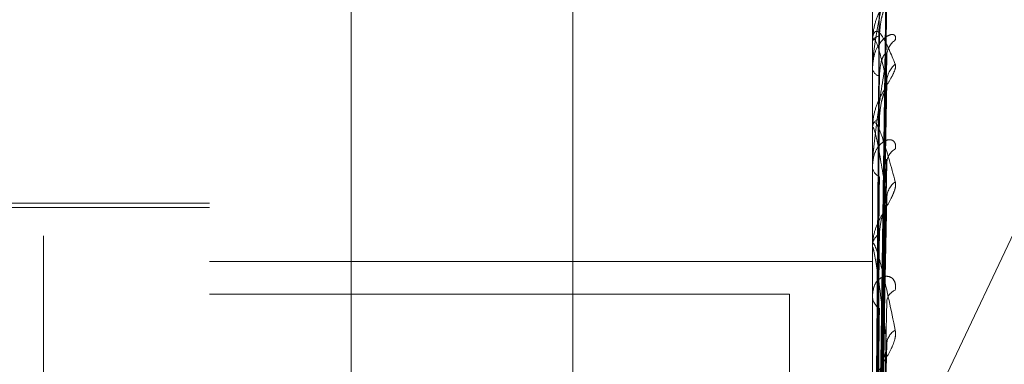
# Model space of a CAD drawing. Units: inches. Extents: x 0 to 23.4, y 0 to 16.5.
# Drawn here: x 12.2 to 12.2, y 8 to 8 of the extents above; entities that cross this region are included whole.
import ezdxf

# ---------------------------------------------------------------- set-up
doc = ezdxf.new("R2010")
doc.units = ezdxf.units.IN
doc.header["$MEASUREMENT"] = 0
doc.linetypes.add('HIDDEN', pattern=[0.07500000000000001, 0.05, -0.025])

msp = doc.modelspace()

# ---------------------------------------------------------------- linework, layer by layer
at = {"color": 7, "linetype": 'HIDDEN', "lineweight": 0}
for p, q in [((12.1969027292, 5.9828651356), (12.1969027292, 9.9071940678)), ((12.1837419811, 8.0687604505), (12.1837419811, 7.8797294856)), ((12.2163729418, 7.8759159166), (12.2163729418, 8.0649468815)), ((12.1753180835, 7.8749625244), (12.1753180835, 8.0639934893)), ((12.2146881622, 8.0639934893), (12.2146881622, 7.8749625244)), ((12.1654755638, 7.8923058951), (12.1654755638, 8.0424705466)), ((12.2133019325, 7.9718484243), (12.2325777292, 8.0125335469)), ((12.2186251701, 7.8785926032), (12.2186251701, 8.0110214714)), ((12.2188212034, 7.879037732), (12.2188212034, 8.0114666002)), ((12.2150415583, 7.9744735891), (12.2155242776, 8.0092465344)), ((12.2150413574, 7.974354423), (12.2155239117, 8.0088537112)), ((12.2150417613, 7.9735278315), (12.2155246479, 8.0073176353)), ((12.2146937803, 8.0067290688), (12.2146937803, 8.0038394571)), ((12.2150411435, 7.9731746253), (12.2155235226, 8.0061533437)), ((12.2146881622, 8.003771082), (12.2146881622, 8.0038254077)), ((12.2146937803, 8.0037270085), (12.2146937803, 7.9987654246)), ((12.2150419824, 7.9715512602), (12.2155250518, 8.0031366607)), ((12.2146881622, 8.0022738314), (12.2146881622, 8.0022095762)), ((12.215040897, 7.9709767284), (12.2155230749, 8.0012429135)), ((12.2146881622, 7.9986696269), (12.2146881622, 7.9987513751)), ((12.2146937803, 7.998603471), (12.2146937803, 7.9917497472)), ((12.2146881622, 7.9964916431), (12.2146881622, 7.9964008971)), ((12.2150422434, 7.9686151207), (12.2155255301, 7.9968545332)), ((12.1753180835, 7.9942422001), (12.1556330441, 7.9942422001)), ((12.2150405859, 7.9678399135), (12.2155225107, 7.9942996238)), ((12.1753180835, 7.9939961371), (12.1467747764, 7.9939961371)), ((12.2146881622, 7.9916294815), (12.2146881622, 7.9917356977)), ((12.2146937803, 7.9915436342), (12.2146937803, 7.9729687288)), ((12.1753180835, 7.9907915423), (12.2146881622, 7.9907915423)), ((12.2097669024, 7.988845834), (12.1753180835, 7.988845834)), ((12.2097669024, 7.988845834), (12.2097669024, 7.9805215149)), ((12.2146881622, 7.9888494825), (12.2146881622, 7.9887355255)), ((12.2150401448, 7.9638769825), (12.2155217119, 7.9855738148))]:
    msp.add_line(p, q, dxfattribs=at)
for centre, radius, start, end in [((12.21517157, 8.0036658427), 0.0005090619361831, 97.5468531864, 161.7327935588), ((12.2148658097, 8.0037713319), 0.0001776475937609, 180.0805976556, 194.4480542304), ((12.2166971878, 8.0029757678), 0.0011543362158173, 124.2787366612, 178.8579047024), ((12.2168968123, 8.0014356421), 0.0013540856329212, 128.8702834327, 178.6893775779), ((12.2152308351, 8.0023333365), 0.0005566062165877, 192.84698653, 256.903361765), ((12.2153341563, 7.9986631744), 0.0006519875317481, 110.6045595722, 172.2252033518), ((12.2150821174, 7.9986697657), 0.0003939551551111, 180.0201800366, 189.6878182708), ((12.2165004029, 7.9966088302), 0.0009582661296131, 118.2359832326, 177.4564031469), ((12.215412277, 7.9964717838), 0.0007275762038532, 185.5911192073, 244.9931690402), ((12.2167410544, 7.9945330406), 0.0011990752858327, 125.3653871582, 177.5435717045), ((12.2155355421, 7.9916844186), 0.0008489299888856, 120.4973467972, 176.5369720472), ((12.2153481018, 7.9916295622), 0.0006599395231025, 180.0070021822, 187.4814824984), ((12.2163019094, 7.9883631349), 0.0007625317131866, 109.5261370047, 174.3509626328), ((12.2156213264, 7.9887763798), 0.0009340580584834, 182.5068343659, 236.4209734901), ((12.216552174, 7.9858299721), 0.0010123579610907, 119.9315249528, 175.3972488863)]:
    msp.add_arc(centre, radius, start, end, dxfattribs=at)
for points, knots in [([(12.21504380030305, 7.974452182530279), (12.21505748457801, 7.975434448881285), (12.21512590604792, 7.980345787462952), (12.21529035984246, 7.991945322022795), (12.21544541628733, 8.002565301154199), (12.21554308091206, 8.009254454110508)], [0, 0, 0, 0, 0.0846963374235804, 0.4234822757477592, 0.9999999999999999, 0.9999999999999999, 0.9999999999999999, 0.9999999999999999]), ([(12.21504380030305, 7.974386436196866), (12.21505748457801, 7.975362491121535), (12.21512590604792, 7.980242772528356), (12.21529035984246, 7.991762621911545), (12.21544541628733, 8.002299688176487), (12.21554308091206, 8.00893661722172)], [0, 0, 0, 0, 0.0846963374235529, 0.423482275747789, 1, 1, 1, 1]), ([(12.21604704321669, 8.00739215761736), (12.21605802158859, 8.0073438603345), (12.2160704139016, 8.007289342683627), (12.21600143182225, 8.007112311997519), (12.21591955472439, 8.00696875409518), (12.21572418454386, 8.006661540332239), (12.21544144612209, 8.006237786760614), (12.21505537374102, 8.00553073851157), (12.21475056383801, 8.004698044867292), (12.21470923056121, 8.004120031593045), (12.21468816223411, 8.003825407656256)], [0, 0, 0, 0, 0.1194461009605118, 0.1348299623652648, 0.2536738278695814, 0.2817546550333194, 0.4371652095507161, 0.6109336935291104, 0.8016857882134781, 1, 1, 1, 1]), ([(12.21554308091206, 8.007251037496944), (12.21538949885701, 8.006610229277632), (12.2151318215965, 8.005535092560573), (12.21485254901952, 8.00392322710068), (12.21472651153333, 8.002871759655578), (12.21470195488449, 8.002557083047126), (12.21469486975467, 8.002418835277789), (12.21469411472441, 8.002354052707856), (12.21469378029795, 8.002325358486999)], [0, 0, 0, 0, 0.5273188798741899, 0.8847263069755408, 0.959036259595771, 0.9800473728108808, 0.9911623590751133, 1, 1, 1, 1]), ([(12.21486883185423, 7.974512624816052), (12.21487567570112, 7.975495645139793), (12.21490989494317, 7.980410747847449), (12.21498769278466, 7.991390244047521), (12.21506052760388, 8.001387614090262), (12.21510471139899, 8.007452319877379)], [0, 0, 0, 0, 0.0895371415802347, 0.4476858070867167, 1, 1, 1, 1]), ([(12.21486883185423, 7.974288260118973), (12.21487567570112, 7.97526274123658), (12.21490989494317, 7.980135147904105), (12.21498769278466, 7.991016997171117), (12.21506052760388, 8.000921599013857), (12.21510471139899, 8.006930028816688)], [0, 0, 0, 0, 0.0895371415802272, 0.447685807086724, 1, 1, 1, 1]), ([(12.21504380030305, 7.973454520132691), (12.21505748457801, 7.974407496244837), (12.21512590604792, 7.979172383428638), (12.21529035984246, 7.990432365763853), (12.21544541628733, 8.00075142404582), (12.21554308091206, 8.007251037496944)], [0, 0, 0, 0, 0.0846963374236243, 0.4234822757477873, 0.9999999999999999, 0.9999999999999999, 0.9999999999999999, 0.9999999999999999]), ([(12.21504380030305, 7.97325965737624), (12.21505748457801, 7.974194223706511), (12.21512590604792, 7.978867061852993), (12.21529035984245, 7.989890868688144), (12.21544541628733, 7.999964185057753), (12.21554308091206, 8.006309014283863)], [0, 0, 0, 0, 0.0846963374235103, 0.4234822757477229, 1, 1, 1, 1]), ([(12.21510471139905, 8.004170495040027), (12.21512895676305, 8.004520825672836), (12.21516196766428, 8.004997812939989), (12.21533414401875, 8.005607216104703), (12.21544012862814, 8.005918353129312), (12.21550994856308, 8.006103724490515), (12.21552030462057, 8.00614927378629), (12.21552125579313, 8.006153457351314)], [0, 0, 0, 0, 0.5027097265062401, 0.6844566708139871, 0.8677661299652697, 0.9878547190592586, 0.9999999999999999, 0.9999999999999999, 0.9999999999999999, 0.9999999999999999]), ([(12.21486883185423, 7.97367139624044), (12.21487567570112, 7.97462742685458), (12.21490989494317, 7.979407580984333), (12.21498769278466, 7.990087896517998), (12.21506052760388, 7.999816703759502), (12.21510471139899, 8.005718491262318)], [0, 0, 0, 0, 0.0895371415801716, 0.4476858070867276, 1, 1, 1, 1]), ([(12.21468816223411, 8.003771082046395), (12.21468866167505, 8.003813826307473), (12.21468974033409, 8.003906142495834), (12.21470023509661, 8.004048796583486), (12.21473673088088, 8.00427821730814), (12.21493230221033, 8.004590818552675), (12.21538728516656, 8.00408853689152), (12.21580160241215, 8.00308461339331), (12.21604704321669, 8.002489890886082)], [0, 0, 0, 0, 0.0132216410976321, 0.0285552137117721, 0.0542426430602907, 0.1337588501402168, 0.486840272761044, 1, 1, 1, 1]), ([(12.21604704321669, 8.003929604367467), (12.21605802158859, 8.004019579007393), (12.2160704139016, 8.00412114178104), (12.21600143182224, 8.00423081809402), (12.21591955472438, 8.004263598735655), (12.21572418454386, 8.004244452386999), (12.21544144612209, 8.004108944540775), (12.21505537374102, 8.003679213653596), (12.214750563838, 8.003028203710887), (12.21470923056121, 8.002485965119083), (12.21468816223411, 8.002209576192197)], [0, 0, 0, 0, 0.1194461009601012, 0.1348299623656682, 0.2536738278695547, 0.2817546550327704, 0.4371652095512437, 0.6109336935289315, 0.8016857882132858, 1, 1, 1, 1]), ([(12.21554308091206, 8.001466613713264), (12.21538949885701, 8.002131613647267), (12.2151318215965, 8.003247338796138), (12.21485254901952, 8.003998643187833), (12.21472651153333, 8.004005489111192), (12.21470195488449, 8.003894231039899), (12.21469486975467, 8.003813472955617), (12.21469411472441, 8.003753550160006), (12.21469378029795, 8.003727008484779)], [0, 0, 0, 0, 0.5273188798741059, 0.8847263069757315, 0.9590362595959686, 0.9800473728109295, 0.9911623590750507, 1, 1, 1, 1]), ([(12.21486883185423, 7.97300641127393), (12.21487567570112, 7.973937132898827), (12.21490989494317, 7.978590742054329), (12.21498769278466, 7.988981646003388), (12.21506052760388, 7.99843550152934), (12.21510471139899, 8.004170495040002)], [0, 0, 0, 0, 0.0895371415802298, 0.4476858070867694, 1, 1, 1, 1]), ([(12.21554308091206, 8.002998776077304), (12.21538949885701, 8.002059986432117), (12.2151318215965, 8.000484901739512), (12.21485254901952, 7.998376198086202), (12.21472651153333, 7.997133158259768), (12.21470195488449, 7.99679222299646), (12.21469486975467, 7.996651181552271), (12.21469411472441, 7.996591145151722), (12.21469378029795, 7.996564553157323)], [0, 0, 0, 0, 0.5273188798740857, 0.8847263069756699, 0.9590362595958761, 0.9800473728110042, 0.9911623590752151, 1, 1, 1, 1]), ([(12.21504380030305, 7.971429507122532), (12.21505748457801, 7.97231874995617), (12.21512590604792, 7.976764970304494), (12.21529035984246, 7.987278435315882), (12.21544541628733, 7.996923615096061), (12.21554308091206, 8.002998776077304)], [0, 0, 0, 0, 0.0846963374235897, 0.4234822757477568, 0.9999999999999999, 0.9999999999999999, 0.9999999999999999, 0.9999999999999999]), ([(12.21510471139905, 8.001791208055081), (12.21512897844673, 8.002115195202938), (12.21516201887104, 8.002556314904659), (12.21533407976918, 8.002978743731237), (12.21544034319814, 8.003123793231179), (12.21551050044935, 8.003164899021233), (12.21552099788493, 8.003139557190673), (12.21552223963041, 8.003136559496312)], [0, 0, 0, 0, 0.5007239398257419, 0.6817529536017978, 0.8643383100272748, 0.9839525293037634, 1, 1, 1, 1]), ([(12.21552223963041, 8.003136559496312), (12.21553399285313, 8.003123805255452), (12.21555456677796, 8.003101479056168), (12.21554652757603, 8.00302959505609), (12.21554308091206, 8.002998776077385)], [0, 0, 0, 0, 0.5712678945063961, 1, 1, 1, 1]), ([(12.21604704321669, 8.002489890886082), (12.21605802158859, 8.002408205141704), (12.2160704139016, 8.002315998818084), (12.21600143182224, 8.002076951816731), (12.21591955472439, 8.00189850472568), (12.21572418454386, 8.00154111742798), (12.21544144612209, 8.001078077058382), (12.21505537374102, 8.000361322328503), (12.214750563838, 7.99955693939978), (12.21470923056121, 7.999023353565692), (12.21468816223411, 7.998751375107656)], [0, 0, 0, 0, 0.11944610095973, 0.134829962365184, 0.253673827869195, 0.2817546550323187, 0.4371652095503885, 0.6109336935288348, 0.8016857882125286, 1, 1, 1, 1]), ([(12.21486883185423, 7.971794978584659), (12.21487567570112, 7.972689466051889), (12.21490989494317, 7.977161904378924), (12.21498769278466, 7.987157024815502), (12.21506052760388, 7.996265644813903), (12.21510471139899, 8.001791208055112)], [0, 0, 0, 0, 0.0895371415801706, 0.4476858070867166, 1, 1, 1, 1]), ([(12.21504380030305, 7.971112570790768), (12.21505748457801, 7.971971870864476), (12.21512590604792, 7.97626837720505), (12.21529035984246, 7.986397712390886), (12.21544541628733, 7.995643202965798), (12.21554308091206, 8.001466613713264)], [0, 0, 0, 0, 0.0846963374235451, 0.4234822757478321, 1, 1, 1, 1]), ([(12.21510471139905, 7.99927345528794), (12.21512895027097, 7.999598140897453), (12.21516195233302, 8.000040211578865), (12.21533416325502, 8.000643686163171), (12.21544006438604, 8.00097122803489), (12.21550979162031, 8.001178060889357), (12.21552010729998, 8.001238024029215), (12.21552097342588, 8.001243058659028)], [0, 0, 0, 0, 0.5032825715717152, 0.6852366191740763, 0.8687549621255342, 0.9889803939206216, 1, 1, 1, 1]), ([(12.21552097342588, 8.001243058659028), (12.21553336727104, 8.001298907429351), (12.21555462941105, 8.001394718241821), (12.21554647998329, 8.00144545270976), (12.21554308091206, 8.001466613713344)], [0, 0, 0, 0, 0.5829067605766244, 0.9999999999999999, 0.9999999999999999, 0.9999999999999999, 0.9999999999999999]), ([(12.21468816223411, 7.998669626910616), (12.21468866167505, 7.998707934473809), (12.21468974033409, 7.998790668579631), (12.21470023509661, 7.998905788561383), (12.21473673088088, 7.999062558969663), (12.21493230221033, 7.999064611459069), (12.21538728516656, 7.997941510570424), (12.21580160241215, 7.996415101581444), (12.21604704321669, 7.995510859592284)], [0, 0, 0, 0, 0.0132216410976732, 0.02855521371135, 0.0542426430602602, 0.1337588501400624, 0.4868402727608117, 1, 1, 1, 1]), ([(12.21554308091206, 7.9945844324833), (12.21538949885701, 7.995545143787689), (12.2151318215965, 7.997157008253089), (12.21485254901952, 7.99848590250856), (12.21472651153333, 7.998782343993543), (12.21470195488449, 7.99873731261437), (12.21469486975467, 7.998679898853983), (12.21469411472441, 7.99862693175065), (12.21469378029795, 7.998603470968485)], [0, 0, 0, 0, 0.527318879874066, 0.8847263069758207, 0.9590362595961819, 0.9800473728111999, 0.9911623590749976, 1, 1, 1, 1]), ([(12.21486883185423, 7.970713407638009), (12.21487567570112, 7.971566731065701), (12.21490989494317, 7.975833349149434), (12.21498769278466, 7.98535775343859), (12.21506052760388, 7.994019175677269), (12.21510471139899, 7.999273455287905)], [0, 0, 0, 0, 0.0895371415801883, 0.4476858070867515, 1, 1, 1, 1]), ([(12.21604704321669, 7.997453068923047), (12.21605802158859, 7.997572521185009), (12.2160704139016, 7.997707358101872), (12.21600143182224, 7.997885370999914), (12.21591955472439, 7.997963435733253), (12.21572418454386, 7.9980250872703), (12.21544144612209, 7.997981345116698), (12.21505537374102, 7.997667991599211), (12.21475056383801, 7.997127895857527), (12.21470923056121, 7.9966463498603), (12.21468816223411, 7.996400897058835)], [0, 0, 0, 0, 0.1194461009606328, 0.1348299623656615, 0.2536738278693988, 0.2817546550330341, 0.4371652095505332, 0.6109336935283477, 0.8016857882128756, 1, 1, 1, 1]), ([(12.21504380030305, 7.968450332746112), (12.21505748457801, 7.969243702748333), (12.21512590604792, 7.973210558273271), (12.21529035984246, 7.982597521942764), (12.21544541628733, 7.991220221293625), (12.21554308091206, 7.996651357658441)], [0, 0, 0, 0, 0.0846963374235146, 0.4234822757477921, 1, 1, 1, 1]), ([(12.21552255377513, 7.996854365835563), (12.21553414847384, 7.996828071592054), (12.21555455165283, 7.99678180163974), (12.21554653979788, 7.996690691721159), (12.21554308091207, 7.996651357658517)], [0, 0, 0, 0, 0.5682790276335435, 1, 1, 1, 1]), ([(12.21486883185423, 7.968951190471746), (12.21487567570112, 7.969751805684438), (12.21490989494317, 7.973754882634793), (12.21498769278467, 7.982703558279671), (12.21506052760388, 7.990862781775948), (12.21510471139899, 7.995812412503296)], [0, 0, 0, 0, 0.0895371415800782, 0.4476858070867192, 1, 1, 1, 1]), ([(12.21604704321669, 7.995510859592284), (12.21605802158859, 7.995398737722019), (12.2160704139016, 7.995272175302429), (12.21600143182224, 7.994979751767297), (12.21591955472438, 7.994772865030348), (12.21572418454386, 7.994378221105976), (12.21544144612208, 7.993892629423812), (12.21505537374102, 7.993192073596518), (12.214750563838, 7.992445073878196), (12.21470923056121, 7.991975200666555), (12.21468816223411, 7.991735697697377)], [0, 0, 0, 0, 0.1194461009597935, 0.1348299623648824, 0.2536738278689629, 0.2817546550326686, 0.4371652095501806, 0.6109336935288461, 0.8016857882126096, 1, 1, 1, 1]), ([(12.21504380030305, 7.968022777743833), (12.21505748457801, 7.968775754217428), (12.21512590604792, 7.972540641818506), (12.21529035984246, 7.981409404789693), (12.21544541628733, 7.989492913451638), (12.21554308091206, 7.9945844324833)], [0, 0, 0, 0, 0.0846963374235348, 0.4234822757478195, 0.9999999999999999, 0.9999999999999999, 0.9999999999999999, 0.9999999999999999]), ([(12.21510471139905, 7.992415901336195), (12.21512894199104, 7.992703209269682), (12.21516193277966, 7.993094388953073), (12.21533418778879, 7.993670111400733), (12.21543998245225, 7.994002249878109), (12.21550959670784, 7.994222679797455), (12.21551986212533, 7.994294477597585), (12.21552062101883, 7.994299785407407)], [0, 0, 0, 0, 0.5039993420744493, 0.6862125269915295, 0.8699922351142035, 0.9903888908837895, 1, 1, 1, 1]), ([(12.21552062101883, 7.994299785407407), (12.21553319361673, 7.994366104589557), (12.21555464729917, 7.994479270594251), (12.21554646719361, 7.994553644324422), (12.21554308091206, 7.994584432483364)], [0, 0, 0, 0, 0.5860344926759817, 0.9999999999999999, 0.9999999999999999, 0.9999999999999999, 0.9999999999999999]), ([(12.21486883185423, 7.967492124336975), (12.21487567570112, 7.968237208235471), (12.21490989494317, 7.97196262855333), (12.21498769278466, 7.98027629639597), (12.21506052760388, 7.987832238980554), (12.21510471139899, 7.992415901336146)], [0, 0, 0, 0, 0.0895371415801147, 0.4476858070867569, 1, 1, 1, 1]), ([(12.21468816223411, 7.991629481505992), (12.21468866167505, 7.991661967836158), (12.21468974033409, 7.991732129633299), (12.21470023509661, 7.991815554773062), (12.21473673088088, 7.991894008773945), (12.21493230221032, 7.99158543832593), (12.21538728516656, 7.989882110002098), (12.21580160241215, 7.987888383920233), (12.21604704321669, 7.986707304110616)], [0, 0, 0, 0, 0.0132216410979675, 0.0285552137115853, 0.0542426430603801, 0.1337588501400361, 0.4868402727608613, 1, 1, 1, 1]), ([(12.21554308091206, 7.985911210554956), (12.21538949885701, 7.987132910620089), (12.2151318215965, 7.989182657420571), (12.21485254901952, 7.991041111839011), (12.21472651153333, 7.991616434717991), (12.21470195488449, 7.991639257582313), (12.21469486975467, 7.991607263228707), (12.21469411472441, 7.991563166186767), (12.21469378029795, 7.99154363423146)], [0, 0, 0, 0, 0.5273188798744106, 0.8847263069757766, 0.9590362595960741, 0.9800473728111229, 0.9911623590753459, 1, 1, 1, 1]), ([(12.21604704321669, 7.989081812785166), (12.21605802158859, 7.989226425353188), (12.2160704139016, 7.989389663055777), (12.21600143182225, 7.989629578688941), (12.21591955472439, 7.989750106051126), (12.21572418454386, 7.98989032722669), (12.21544144612209, 7.989939931721115), (12.21505537374102, 7.989754280985865), (12.21475056383801, 7.989344619912522), (12.21470923056121, 7.988941170836867), (12.21468816223411, 7.988735525464591)], [0, 0, 0, 0, 0.119446100960011, 0.1348299623653754, 0.2536738278697521, 0.2817546550330357, 0.4371652095503614, 0.6109336935287696, 0.8016857882135325, 1, 1, 1, 1]), ([(12.21504380030305, 7.964624672127552), (12.21505748457801, 7.965293494839373), (12.21512590604792, 7.968637613046724), (12.21529035984246, 7.976558806049794), (12.21544541628733, 7.983847378150578), (12.21554308091206, 7.988438194480062)], [0, 0, 0, 0, 0.0846963374235245, 0.423482275747801, 1, 1, 1, 1]), ([(12.21486883185423, 7.965242813813524), (12.21487567570112, 7.965920620451906), (12.21490989494317, 7.969309654394667), (12.21498769278467, 7.97688845679451), (12.21506052760388, 7.983803388192851), (12.21510471139899, 7.987998193855714)], [0, 0, 0, 0, 0.0895371415801458, 0.4476858070866736, 0.9999999999999999, 0.9999999999999999, 0.9999999999999999, 0.9999999999999999]), ([(12.21604704321669, 7.986707304110616), (12.21605802158859, 7.986568798490986), (12.2160704139016, 7.986412454271023), (12.21600143182225, 7.986077223150573), (12.21591955472439, 7.98584937419344), (12.21572418454386, 7.985431737102054), (12.21544144612209, 7.984941144655918), (12.21505537374102, 7.984282107644088), (12.21475056383801, 7.983619489652272), (12.21470923056121, 7.98323031150519), (12.21468816223411, 7.983031940286199)], [0, 0, 0, 0, 0.1194461009598065, 0.1348299623655109, 0.2536738278691648, 0.2817546550328842, 0.4371652095501355, 0.6109336935286425, 0.8016857882130676, 1, 1, 1, 1]), ([(12.21504380030305, 7.964101951406534), (12.21505748457801, 7.964721389748401), (12.21512590604792, 7.967818585762756), (12.21529035984246, 7.975106236318175), (12.21544541628733, 7.98173560400273), (12.21554308091206, 7.985911210554956)], [0, 0, 0, 0, 0.0846963374234997, 0.4234822757477341, 1, 1, 1, 1]), ([(12.2155201285819, 7.985573971242879), (12.21553295127838, 7.985648955234533), (12.21555467261313, 7.985775976285527), (12.21554644963988, 7.985871909382376), (12.21554308091207, 7.985911210555011)], [0, 0, 0, 0, 0.5903272809299395, 1, 1, 1, 1]), ([(12.21510471139905, 7.983845683051788), (12.21512893007781, 7.984085232944758), (12.21516190464616, 7.984411388405037), (12.21533422308815, 7.984938530944182), (12.21543986456535, 7.985263309161131), (12.21550932620089, 7.985488774558785), (12.21551952163795, 7.985569184371195), (12.2155201285819, 7.985573971242879)], [0, 0, 0, 0, 0.505004349749259, 0.6875808796832446, 0.8717270565719643, 0.9923637911550615, 1, 1, 1, 1])]:
    msp.add_open_spline(points, degree=3, knots=knots, dxfattribs=at)

doc.saveas('drawing.dxf')
